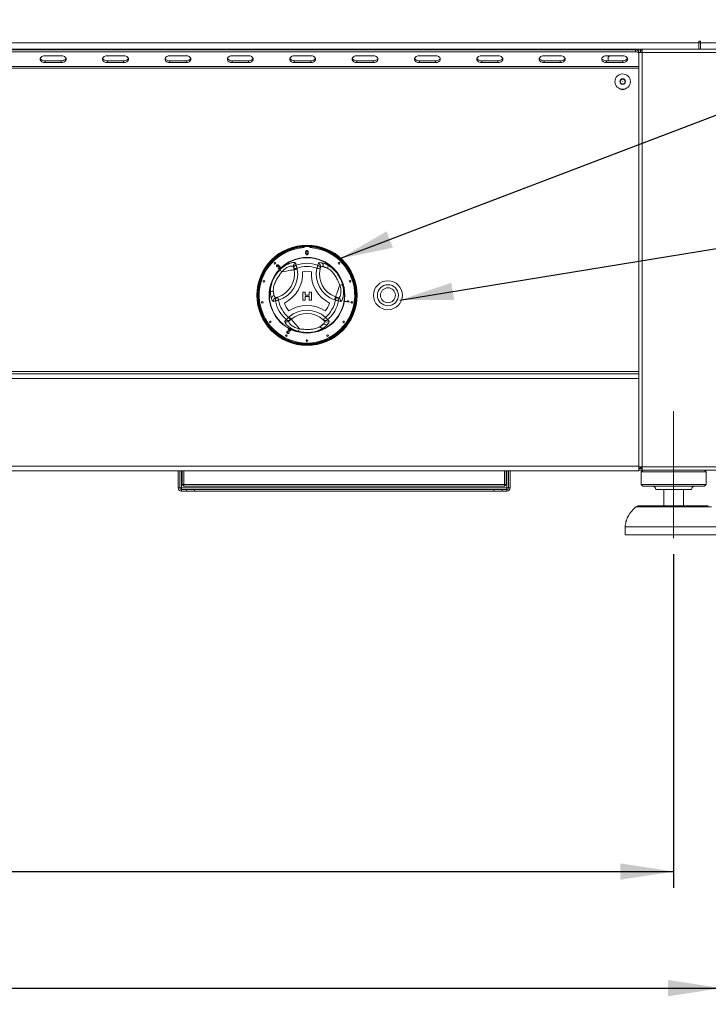
# Model space of a CAD drawing. Units: millimetres. Extents: x 5 to 415, y 5 to 292.
# Drawn here: x 174 to 216, y 179 to 240 of the extents above; entities that cross this region are included whole.
import ezdxf

# ---------------------------------------------------------------- set-up
doc = ezdxf.new("R2010")
doc.units = ezdxf.units.MM
doc.linetypes.add('CENTERX2', pattern=[20.32, 12.7, -2.54, 2.54, -2.54])
doc.layers.add('BEMAßUNG', color=96, linetype='Continuous')
doc.styles.add('SLDTEXTSTYLE0', font='TXT', dxfattribs={"width": 0.75})
doc.dimstyles.new('SLDDIMSTYLE1', dxfattribs={"dimtxt": 3.5, "dimasz": 3.302, "dimexe": 0, "dimexo": 0.0625, "dimgap": 0.875, "dimtad": 1, "dimlfac": 10, "dimrnd": 1e-09, "dimzin": 12, "dimdsep": 46, "dimtxsty": 'SLDTEXTSTYLE0', "dimsah": 1, "dimcen": 0.09, "dimadec": 0, "dimazin": 3, "dimtfac": 1, "dimtofl": 0, "dimtmove": 0, "dimatfit": 3, "dimfxl": 0, "dimfrac": 2, "dimtolj": 1, "dimtzin": 12, "dimarcsym": 0})
doc.dimstyles.new('SLDDIMSTYLE2', dxfattribs={"dimtxt": 0.18, "dimasz": 3.302, "dimexe": 0, "dimexo": 0.0625, "dimgap": 0, "dimtad": 0, "dimtih": 1, "dimtoh": 1, "dimdec": 0, "dimrnd": 1e-09, "dimzin": 0, "dimdsep": 46, "dimtxsty": 'Standard', "dimsah": 1, "dimcen": 0.09, "dimadec": 0, "dimazin": 0, "dimtfac": 3.302, "dimtdec": 0, "dimtofl": 0, "dimtmove": 0, "dimatfit": 3, "dimfxl": 0, "dimfrac": 2, "dimtolj": 1, "dimtzin": 0, "dimarcsym": 0})

# ---------------------------------------------------------------- blocks, each defined once
blk = doc.blocks.new('_D_1')
at = {"layer": 'BEMAßUNG'}
for p, q in [((80.561, 211.307), (80.561, 179.105)), ((217.061, 211.307), (217.061, 179.105)), ((80.561, 180.105), (217.061, 180.105))]:
    blk.add_line(p, q, dxfattribs=at)
for points in [[(80.561, 180.105), (83.863, 179.597), (83.863, 180.613)], [(217.061, 180.105), (213.759, 180.613), (213.759, 179.597)]]:
    blk.add_solid(points, dxfattribs=at)
at = {"layer": 'BEMAßUNG', "insert": (145.288, 184.617), "char_height": 3.5, "attachment_point": 1, "style": 'SLDTEXTSTYLE0'}
blk.add_mtext('1365', dxfattribs=at)
blk = doc.blocks.new('_D_5')
at = {"layer": 'BEMAßUNG'}
for p, q in [((83.511, 206.907), (83.511, 186.307)), ((214.111, 206.907), (214.111, 186.307)), ((83.511, 187.307), (214.111, 187.307))]:
    blk.add_line(p, q, dxfattribs=at)
for points in [[(83.511, 187.307), (86.813, 186.799), (86.813, 187.815)], [(214.111, 187.307), (210.809, 187.815), (210.809, 186.799)]]:
    blk.add_solid(points, dxfattribs=at)
at = {"layer": 'BEMAßUNG', "insert": (145.469, 191.819), "char_height": 3.5, "attachment_point": 1, "style": 'SLDTEXTSTYLE0'}
blk.add_mtext('1306', dxfattribs=at)

msp = doc.modelspace()

# ---------------------------------------------------------------- linework, layer by layer
at = {"color": 7, "linetype": 'Continuous', "lineweight": 15}
for p, q in [((81.9613, 238.5078), (215.6613, 238.5078)), ((215.7613, 238.6078), (215.6613, 238.6078)), ((215.6613, 238.6078), (215.6613, 238.5078)), ((215.6613, 238.5078), (215.6613, 238.1078)), ((215.7613, 238.5078), (215.7613, 238.6078)), ((215.7613, 238.5078), (217.2613, 238.5078)), ((215.7613, 238.1078), (215.7613, 238.5078)), ((215.7613, 238.1074), (81.8613, 238.1074)), ((81.9613, 238.1078), (215.6613, 238.1078)), ((85.8613, 238.0601), (211.7613, 238.0601)), ((85.8613, 237.9541), (211.7613, 237.9541)), ((210.5141, 238.0601), (210.5613, 238.1074)), ((211.7613, 237.9541), (211.7613, 238.0601)), ((211.9613, 237.9074), (211.9613, 238.1074)), ((211.9613, 212.3074), (211.9613, 237.9074)), ((211.9613, 237.9074), (212.1613, 237.9074)), ((212.0613, 238.1074), (212.0613, 237.9074)), ((212.0813, 238.0074), (212.0613, 238.0074)), ((212.0813, 238.0074), (212.0813, 238.1074)), ((212.1613, 238.0074), (212.0813, 238.0074)), ((212.1613, 237.9074), (212.1613, 238.1074)), ((212.1613, 212.3074), (212.1613, 237.9074)), ((212.1613, 237.9074), (216.8613, 237.9074)), ((217.0613, 238.1078), (215.7613, 238.1078)), ((215.7613, 238.1074), (215.7613, 238.1078)), ((215.7613, 238.1074), (217.0613, 238.1074)), ((176.2831, 237.7066), (175.2831, 237.7066)), ((175.2831, 237.3884), (175.2831, 237.2823)), ((175.2831, 237.3884), (176.2831, 237.3884)), ((175.2831, 237.2823), (176.2831, 237.2823)), ((176.2831, 237.3884), (176.2831, 237.2823)), ((180.1363, 237.7066), (179.1363, 237.7066)), ((179.1363, 237.3884), (179.1363, 237.2823)), ((179.1363, 237.3884), (180.1363, 237.3884)), ((179.1363, 237.2823), (180.1363, 237.2823)), ((180.1363, 237.3884), (180.1363, 237.2823)), ((183.9894, 237.7066), (182.9894, 237.7066)), ((182.9894, 237.3884), (182.9894, 237.2823)), ((182.9894, 237.3884), (183.9894, 237.3884)), ((182.9894, 237.2823), (183.9894, 237.2823)), ((183.9894, 237.3884), (183.9894, 237.2823)), ((187.8425, 237.7066), (186.8425, 237.7066)), ((186.8425, 237.3884), (186.8425, 237.2823)), ((186.8425, 237.3884), (187.8425, 237.3884)), ((186.8425, 237.2823), (187.8425, 237.2823)), ((187.8425, 237.3884), (187.8425, 237.2823)), ((191.6956, 237.7066), (190.6956, 237.7066)), ((190.6956, 237.3884), (190.6956, 237.2823)), ((190.6956, 237.3884), (191.6956, 237.3884)), ((190.6956, 237.2823), (191.6956, 237.2823)), ((191.6956, 237.3884), (191.6956, 237.2823)), ((195.5488, 237.7066), (194.5488, 237.7066)), ((194.5488, 237.3884), (194.5488, 237.2823)), ((194.5488, 237.3884), (195.5488, 237.3884)), ((194.5488, 237.2823), (195.5488, 237.2823)), ((195.5488, 237.3884), (195.5488, 237.2823)), ((199.4019, 237.7066), (198.4019, 237.7066)), ((198.4019, 237.3884), (198.4019, 237.2823)), ((198.4019, 237.3884), (199.4019, 237.3884)), ((198.4019, 237.2823), (199.4019, 237.2823)), ((199.4019, 237.3884), (199.4019, 237.2823)), ((203.255, 237.7066), (202.255, 237.7066)), ((202.255, 237.3884), (202.255, 237.2823)), ((202.255, 237.3884), (203.255, 237.3884)), ((202.255, 237.2823), (203.255, 237.2823)), ((203.255, 237.3884), (203.255, 237.2823)), ((207.1081, 237.7066), (206.1081, 237.7066)), ((206.1081, 237.3884), (206.1081, 237.2823)), ((206.1081, 237.3884), (207.1081, 237.3884)), ((206.1081, 237.2823), (207.1081, 237.2823)), ((207.1081, 237.3884), (207.1081, 237.2823)), ((210.9613, 237.7066), (209.9613, 237.7066)), ((209.9613, 237.3884), (209.9613, 237.2823)), ((209.9613, 237.3884), (210.9613, 237.3884)), ((209.9613, 237.2823), (210.9613, 237.2823)), ((210.0613, 237.6074), (210.1605, 237.7066)), ((210.0613, 237.6074), (210.0613, 237.3884)), ((210.9613, 237.3884), (210.9613, 237.2823)), ((211.9613, 237.0434), (85.6613, 237.0434)), ((211.9613, 236.9374), (85.6613, 236.9374)), ((210.8747, 236.2574), (210.7881, 236.1074)), ((210.7881, 236.1074), (210.8747, 235.9574)), ((211.0479, 236.2574), (210.8747, 236.2574)), ((211.1345, 236.1074), (211.0479, 236.2574)), ((211.0479, 235.9574), (211.1345, 236.1074)), ((210.8747, 235.9574), (211.0479, 235.9574)), ((191.2863, 225.9223), (191.2863, 225.8522)), ((191.6363, 225.8522), (191.6363, 225.9223)), ((189.6137, 224.6837), (189.5878, 224.6656)), ((189.6776, 224.6581), (189.6608, 224.6799)), ((189.6718, 224.5772), (189.6909, 224.6022)), ((190.6534, 224.5429), (190.6303, 224.6691)), ((190.6632, 224.4895), (190.6534, 224.5429)), ((190.8501, 224.579), (190.8599, 224.5255)), ((192.1402, 224.7644), (192.1704, 224.8881)), ((192.2957, 224.6455), (192.2679, 224.5368)), ((189.5388, 222.7609), (189.6468, 222.7912)), ((191.2039, 223.1058), (191.3449, 223.1058)), ((191.2039, 222.6058), (191.2039, 223.1058)), ((191.3449, 223.1058), (191.3449, 222.9135)), ((191.3449, 222.9135), (191.6013, 222.9135)), ((191.6013, 222.8238), (191.3449, 222.8238)), ((191.3449, 222.8238), (191.3449, 222.6058)), ((191.6013, 222.9135), (191.6013, 223.1058)), ((191.6013, 223.1058), (191.7423, 223.1058)), ((191.6013, 222.6058), (191.6013, 222.8238)), ((191.7423, 223.1058), (191.7423, 222.6058)), ((193.2304, 222.8075), (193.2817, 222.7892)), ((193.2817, 222.7892), (193.4025, 222.7461)), ((189.5136, 222.5668), (189.3913, 222.5311)), ((191.3449, 222.6058), (191.2039, 222.6058)), ((191.7423, 222.6058), (191.6013, 222.6058)), ((193.2145, 222.6008), (193.1633, 222.6191)), ((193.8075, 222.5162), (193.8129, 222.5468)), ((194.0584, 222.4719), (193.8075, 222.5162)), ((193.8129, 222.5468), (194.0084, 222.5123)), ((193.9823, 222.5802), (194.0119, 222.575)), ((194.0619, 222.4917), (194.0584, 222.4719)), ((190.3192, 221.5423), (190.3606, 221.5775)), ((190.4902, 221.4251), (190.4487, 221.3899)), ((190.2972, 220.7921), (190.3108, 220.8188)), ((190.3108, 220.8188), (190.4604, 220.7425)), ((190.4487, 221.3899), (190.351, 221.3068)), ((192.5494, 221.3157), (192.4691, 221.3941)), ((192.73, 221.3909), (192.822, 221.3029)), ((190.4081, 220.7355), (190.2972, 220.7921)), ((190.3456, 220.6009), (190.3726, 220.5835)), ((211.9613, 218.2074), (85.6613, 218.2074)), ((85.6613, 218.0574), (211.9613, 218.0574)), ((85.6613, 217.7574), (211.9613, 217.7574)), ((211.9613, 212.3574), (211.9613, 217.7574)), ((85.6613, 212.3574), (211.9613, 212.3574)), ((212.1613, 212.3074), (211.9613, 212.3074)), ((211.9613, 212.2274), (211.9613, 212.3074)), ((212.0613, 212.3074), (212.0613, 212.2274)), ((212.1613, 212.1074), (212.1613, 212.3074)), ((216.8613, 212.3074), (212.1613, 212.3074)), ((85.6613, 212.0574), (211.9613, 212.0574)), ((183.5113, 211.0074), (183.5113, 212.0574)), ((183.6113, 211.0074), (183.6113, 212.0574)), ((183.7613, 211.2074), (183.7613, 212.0574)), ((183.8613, 212.0574), (183.8613, 211.2074)), ((203.6613, 211.2074), (203.6613, 212.0574)), ((203.7613, 212.0574), (203.7613, 211.2074)), ((203.9113, 212.0574), (203.9113, 211.0074)), ((204.0113, 212.0574), (204.0113, 211.0074)), ((211.9613, 212.2274), (212.0613, 212.2274)), ((211.9613, 212.2274), (211.9613, 212.2074)), ((211.9613, 212.1074), (211.9613, 212.2074)), ((212.1613, 212.2074), (211.9613, 212.2074)), ((212.1613, 212.1074), (211.9613, 212.1074)), ((211.9613, 212.1074), (211.9613, 212.0574)), ((211.9868, 212.2095), (212.0013, 212.2274)), ((212.2113, 212.1074), (212.1113, 212.0074)), ((212.1113, 212.0074), (212.1113, 211.2074)), ((216.1113, 212.0074), (212.1113, 212.0074)), ((216.84, 212.1074), (212.1613, 212.1074)), ((216.1113, 212.0074), (216.0113, 212.1074)), ((216.1113, 211.2074), (216.1113, 212.0074)), ((183.7613, 211.2074), (183.8613, 211.1074)), ((183.8613, 211.2074), (183.7613, 211.2074)), ((183.8613, 211.2074), (183.8613, 211.1074)), ((183.8613, 211.2074), (203.6613, 211.2074)), ((203.6613, 211.1074), (183.8613, 211.1074)), ((203.6613, 211.1074), (203.6613, 211.2074)), ((203.7613, 211.2074), (203.6613, 211.2074)), ((203.6613, 211.1074), (203.7613, 211.2074)), ((212.1113, 211.2074), (212.2113, 211.1074)), ((216.1113, 211.2074), (212.1113, 211.2074)), ((216.0113, 211.1074), (212.2113, 211.1074)), ((216.0113, 211.1074), (216.1113, 211.2074)), ((183.6113, 211.0074), (183.5113, 211.0074)), ((183.7113, 211.0074), (183.6113, 211.0074)), ((203.8113, 211.0074), (183.7113, 211.0074)), ((183.7113, 210.9074), (183.7113, 210.8074)), ((184.0113, 210.9074), (183.7113, 210.9074)), ((184.0113, 210.8074), (183.7113, 210.8074)), ((184.0113, 210.8074), (184.0113, 210.9074)), ((184.0113, 210.9074), (184.5113, 210.9074)), ((184.5113, 210.8074), (184.0113, 210.8074)), ((184.5113, 210.9074), (184.5113, 210.8074)), ((184.5113, 210.9074), (184.5183, 210.9074)), ((184.5113, 210.8074), (184.5183, 210.8074)), ((184.5183, 210.8074), (184.5183, 210.9074)), ((203.0042, 210.9074), (184.5183, 210.9074)), ((203.0042, 210.8074), (184.5183, 210.8074)), ((203.0042, 210.9074), (203.0042, 210.8074)), ((203.0042, 210.9074), (203.0113, 210.9074)), ((203.0042, 210.8074), (203.0113, 210.8074)), ((203.0113, 210.8074), (203.0113, 210.9074)), ((203.0113, 210.9074), (203.5113, 210.9074)), ((203.5113, 210.8074), (203.0113, 210.8074)), ((203.5113, 210.9074), (203.5113, 210.8074)), ((203.8113, 210.9074), (203.5113, 210.9074)), ((203.8113, 210.8074), (203.5113, 210.8074)), ((203.9113, 211.0074), (203.8113, 211.0074)), ((203.8113, 210.9074), (203.8113, 210.8074)), ((203.9113, 211.0074), (204.0113, 211.0074)), ((215.2113, 210.9074), (213.0113, 210.9074)), ((213.5113, 210.9074), (213.5113, 209.9074)), ((214.7113, 209.9074), (214.7113, 210.9074)), ((211.9712, 209.9074), (214.1113, 209.9074)), ((214.1113, 209.9074), (216.2513, 209.9074)), ((211.1113, 208.6074), (211.1113, 208.1074)), ((217.1113, 208.6074), (211.1113, 208.6074)), ((217.1113, 208.1074), (211.1113, 208.1074))]:
    msp.add_line(p, q, dxfattribs=at)
at = {"color": 8, "linetype": 'Continuous', "lineweight": 15}
for p, q in [((215.7613, 238.5074), (215.6613, 238.5074)), ((211.8613, 238.0412), (211.8613, 238.1074)), ((183.7113, 212.0574), (183.7113, 211.0074)), ((203.8113, 211.0074), (203.8113, 212.0574)), ((216.45, 209.8322), (211.7726, 209.8322))]:
    msp.add_line(p, q, dxfattribs=at)
at = {"color": 7, "linetype": 'Continuous', "lineweight": 15, "flags": 128}
for points in [[(175.2831, 237.7066), (175.1805, 237.6938), (175.0903, 237.657), (175.0233, 237.6005), (174.9877, 237.5313), (174.9877, 237.4576), (175.0233, 237.3884), (175.0903, 237.332), (175.1805, 237.2951), (175.2831, 237.2823)], [(176.2831, 237.2823), (176.3857, 237.2951), (176.476, 237.332), (176.5429, 237.3884), (176.5786, 237.4576), (176.5786, 237.5313), (176.5429, 237.6005), (176.476, 237.657), (176.3857, 237.6938), (176.2831, 237.7066)], [(179.1363, 237.7066), (179.0337, 237.6938), (178.9434, 237.657), (178.8765, 237.6005), (178.8408, 237.5313), (178.8408, 237.4576), (178.8765, 237.3884), (178.9434, 237.332), (179.0337, 237.2951), (179.1363, 237.2823)], [(180.1363, 237.2823), (180.2389, 237.2951), (180.3291, 237.332), (180.3961, 237.3884), (180.4317, 237.4576), (180.4317, 237.5313), (180.3961, 237.6005), (180.3291, 237.657), (180.2389, 237.6938), (180.1363, 237.7066)], [(182.9894, 237.7066), (182.8868, 237.6938), (182.7966, 237.657), (182.7296, 237.6005), (182.6939, 237.5313), (182.6939, 237.4576), (182.7296, 237.3884), (182.7966, 237.332), (182.8868, 237.2951), (182.9894, 237.2823)], [(183.9894, 237.2823), (184.092, 237.2951), (184.1822, 237.332), (184.2492, 237.3884), (184.2848, 237.4576), (184.2848, 237.5313), (184.2492, 237.6005), (184.1822, 237.657), (184.092, 237.6938), (183.9894, 237.7066)], [(186.8425, 237.7066), (186.7399, 237.6938), (186.6497, 237.657), (186.5827, 237.6005), (186.5471, 237.5313), (186.5471, 237.4576), (186.5827, 237.3884), (186.6497, 237.332), (186.7399, 237.2951), (186.8425, 237.2823)], [(187.8425, 237.2823), (187.9451, 237.2951), (188.0354, 237.332), (188.1023, 237.3884), (188.138, 237.4576), (188.138, 237.5313), (188.1023, 237.6005), (188.0354, 237.657), (187.9451, 237.6938), (187.8425, 237.7066)], [(190.6956, 237.7066), (190.593, 237.6938), (190.5028, 237.657), (190.4358, 237.6005), (190.4002, 237.5313), (190.4002, 237.4576), (190.4358, 237.3884), (190.5028, 237.332), (190.593, 237.2951), (190.6956, 237.2823)], [(191.6956, 237.2823), (191.7982, 237.2951), (191.8885, 237.332), (191.9554, 237.3884), (191.9911, 237.4576), (191.9911, 237.5313), (191.9554, 237.6005), (191.8885, 237.657), (191.7982, 237.6938), (191.6956, 237.7066)], [(194.5488, 237.7066), (194.4462, 237.6938), (194.3559, 237.657), (194.289, 237.6005), (194.2533, 237.5313), (194.2533, 237.4576), (194.289, 237.3884), (194.3559, 237.332), (194.4462, 237.2951), (194.5488, 237.2823)], [(195.5488, 237.2823), (195.6514, 237.2951), (195.7416, 237.332), (195.8086, 237.3884), (195.8442, 237.4576), (195.8442, 237.5313), (195.8086, 237.6005), (195.7416, 237.657), (195.6514, 237.6938), (195.5488, 237.7066)], [(198.4019, 237.7066), (198.2993, 237.6938), (198.209, 237.657), (198.1421, 237.6005), (198.1064, 237.5313), (198.1064, 237.4576), (198.1421, 237.3884), (198.209, 237.332), (198.2993, 237.2951), (198.4019, 237.2823)], [(199.4019, 237.2823), (199.5045, 237.2951), (199.5947, 237.332), (199.6617, 237.3884), (199.6973, 237.4576), (199.6973, 237.5313), (199.6617, 237.6005), (199.5947, 237.657), (199.5045, 237.6938), (199.4019, 237.7066)], [(202.255, 237.7066), (202.1524, 237.6938), (202.0622, 237.657), (201.9952, 237.6005), (201.9596, 237.5313), (201.9596, 237.4576), (201.9952, 237.3884), (202.0622, 237.332), (202.1524, 237.2951), (202.255, 237.2823)], [(203.255, 237.2823), (203.3576, 237.2951), (203.4479, 237.332), (203.5148, 237.3884), (203.5505, 237.4576), (203.5505, 237.5313), (203.5148, 237.6005), (203.4479, 237.657), (203.3576, 237.6938), (203.255, 237.7066)], [(206.1081, 237.7066), (206.0055, 237.6938), (205.9153, 237.657), (205.8483, 237.6005), (205.8127, 237.5313), (205.8127, 237.4576), (205.8483, 237.3884), (205.9153, 237.332), (206.0055, 237.2951), (206.1081, 237.2823)], [(207.1081, 237.2823), (207.2107, 237.2951), (207.301, 237.332), (207.3679, 237.3884), (207.4036, 237.4576), (207.4036, 237.5313), (207.3679, 237.6005), (207.301, 237.657), (207.2107, 237.6938), (207.1081, 237.7066)], [(209.9613, 237.7066), (209.8587, 237.6938), (209.7684, 237.657), (209.7015, 237.6005), (209.6658, 237.5313), (209.6658, 237.4576), (209.7015, 237.3884), (209.7684, 237.332), (209.8587, 237.2951), (209.9613, 237.2823)], [(210.9613, 237.2823), (211.0639, 237.2951), (211.1541, 237.332), (211.2211, 237.3884), (211.2567, 237.4576), (211.2567, 237.5313), (211.2211, 237.6005), (211.1541, 237.657), (211.0639, 237.6938), (210.9613, 237.7066)], [(190.6632, 224.4895), (190.6494, 224.4869), (190.6085, 224.4794), (190.5415, 224.4672), (190.4504, 224.4505), (190.3377, 224.4298), (190.2066, 224.4058), (190.0607, 224.3791), (189.9041, 224.3504)], [(190.6534, 224.5429), (190.6572, 224.5436), (190.6684, 224.5457), (190.6865, 224.549), (190.711, 224.5535), (190.7408, 224.559), (190.7748, 224.5652), (190.8117, 224.5719), (190.8501, 224.579)], [(190.6632, 224.4895), (190.667, 224.4902), (190.6782, 224.4922), (190.6963, 224.4955), (190.7208, 224.5), (190.7506, 224.5055), (190.7846, 224.5117), (190.8215, 224.5185), (190.8599, 224.5255)], [(190.7823, 224.7644), (190.7853, 224.7562), (190.7903, 224.7426), (190.7971, 224.7239), (190.8056, 224.7007), (190.8155, 224.6737), (190.8264, 224.6438), (190.8381, 224.6119), (190.8501, 224.579)], [(192.1402, 224.7644), (192.1372, 224.7562), (192.1322, 224.7426), (192.1254, 224.7239), (192.1169, 224.7007), (192.1071, 224.6737), (192.0961, 224.6438), (192.0845, 224.6119), (192.0724, 224.579)], [(192.0724, 224.579), (192.1106, 224.5707), (192.1472, 224.5628), (192.181, 224.5555), (192.2107, 224.5491), (192.235, 224.5439), (192.253, 224.54), (192.2642, 224.5376), (192.2679, 224.5368)], [(192.4584, 224.6751), (192.4855, 224.6655), (192.5148, 224.655), (192.5462, 224.6439), (192.5796, 224.6319), (192.615, 224.6193), (192.6521, 224.6061), (192.691, 224.5922), (192.7315, 224.5778)], [(193.2304, 222.8075), (193.2352, 222.8206), (193.2491, 222.8599), (193.272, 222.924), (193.3031, 223.0112), (193.3416, 223.1191), (193.3863, 223.2447), (193.4361, 223.3844), (193.4896, 223.5344)], [(189.4317, 222.887), (189.4265, 222.9153), (189.4209, 222.9459), (189.4149, 222.9787), (189.4085, 223.0136), (189.4018, 223.0505), (189.3947, 223.0893), (189.3872, 223.1299), (189.3795, 223.1722)], [(189.6468, 222.7912), (189.648, 222.7876), (189.6515, 222.7767), (189.6571, 222.7591), (189.6647, 222.7354), (189.674, 222.7066), (189.6846, 222.6737), (189.6961, 222.638), (189.708, 222.6008)], [(193.1633, 222.6191), (193.1764, 222.6558), (193.189, 222.6912), (193.2006, 222.7237), (193.2108, 222.7523), (193.2191, 222.7757), (193.2253, 222.7931), (193.2292, 222.8038), (193.2304, 222.8075)], [(193.2145, 222.6008), (193.2276, 222.6376), (193.2402, 222.6729), (193.2518, 222.7055), (193.262, 222.734), (193.2703, 222.7574), (193.2766, 222.7749), (193.2804, 222.7856), (193.2817, 222.7892)], [(189.5136, 222.5668), (189.5221, 222.5683), (189.5364, 222.5708), (189.556, 222.5742), (189.5804, 222.5785), (189.6086, 222.5834), (189.64, 222.5889), (189.6735, 222.5948), (189.708, 222.6008)], [(193.2145, 222.6008), (193.249, 222.5948), (193.2825, 222.5889), (193.3139, 222.5834), (193.3422, 222.5785), (193.3665, 222.5742), (193.3861, 222.5708), (193.4004, 222.5683), (193.409, 222.5668)], [(190.1925, 221.3909), (190.1981, 221.3975), (190.2074, 221.4086), (190.2202, 221.4239), (190.236, 221.4429), (190.2544, 221.4649), (190.2749, 221.4893), (190.2967, 221.5154), (190.3192, 221.5423)], [(190.4487, 221.3899), (190.4462, 221.3928), (190.4389, 221.4015), (190.4269, 221.4156), (190.4108, 221.4345), (190.3912, 221.4576), (190.3688, 221.484), (190.3444, 221.5125), (190.3192, 221.5423)], [(190.3606, 221.5775), (190.3859, 221.5478), (190.4102, 221.5192), (190.4326, 221.4929), (190.4522, 221.4698), (190.4683, 221.4508), (190.4803, 221.4367), (190.4877, 221.4281), (190.4902, 221.4251)], [(190.4902, 221.4251), (190.4992, 221.4145), (190.5262, 221.3828), (190.5703, 221.3309), (190.6303, 221.2603), (190.7045, 221.1731), (190.7909, 221.0715), (190.887, 220.9585), (190.9901, 220.8372)], [(192.6034, 221.5423), (192.5772, 221.5134), (192.552, 221.4856), (192.5288, 221.4599), (192.5084, 221.4375), (192.4917, 221.419), (192.4793, 221.4053), (192.4717, 221.3969), (192.4691, 221.3941)], [(192.6034, 221.5423), (192.6259, 221.5154), (192.6477, 221.4893), (192.6681, 221.4649), (192.6865, 221.4429), (192.7024, 221.4239), (192.7152, 221.4086), (192.7245, 221.3975), (192.73, 221.3909)], [(192.4936, 221.1599), (192.4717, 221.1412), (192.448, 221.1211), (192.4226, 221.0995), (192.3956, 221.0765), (192.367, 221.0522), (192.337, 221.0266), (192.3055, 220.9999), (192.2728, 220.9721)], [(212.1613, 212.2837), (212.1491, 212.2952), (212.1377, 212.3074)]]:
    msp.add_lwpolyline(points, dxfattribs=at)
at = {"color": 7, "linetype": 'Continuous', "lineweight": 15}
for centre, radius in [((210.9613, 236.1074), 0.475), ((210.9613, 236.1074), 0.1735), ((210.9613, 236.1074), 0.000215), ((191.4613, 222.9074), 3.1), ((191.4613, 222.9074), 3.08), ((191.4613, 222.9074), 3.04), ((191.4613, 222.9074), 3.02), ((191.4613, 222.9074), 2.337), ((191.4613, 222.9074), 2.3173), ((189.4814, 224.8872), 0.05), ((193.4412, 224.8872), 0.05), ((188.7983, 223.7726), 0.05), ((194.1242, 223.7726), 0.05), ((196.4613, 222.9074), 0.895), ((196.4613, 222.9074), 0.65), ((196.4613, 222.9074), 0.46), ((188.6957, 222.4693), 0.05), ((194.2268, 222.4693), 0.05), ((189.196, 221.2616), 0.05), ((193.7265, 221.2616), 0.05), ((190.1901, 220.4125), 0.05), ((192.7324, 220.4125), 0.05), ((191.4613, 220.1074), 0.05)]:
    msp.add_circle(centre, radius, dxfattribs=at)
for centre, radius, start, end in [((211.7863, 237.8834), 0.1785, 11.423747, 98.048255), ((211.7863, 237.7773), 0.1785, 11.423679, 98.048607), ((175.2562, 237.6839), 0.2967, 207.365212, 275.213871), ((176.3101, 237.6839), 0.2967, 264.786129, 332.634788), ((179.1093, 237.6839), 0.2967, 207.365212, 275.213871), ((180.1632, 237.6839), 0.2967, 264.786129, 332.634788), ((182.9624, 237.6839), 0.2967, 207.365212, 275.213871), ((184.0164, 237.6839), 0.2967, 264.785767, 332.63515), ((186.8155, 237.6839), 0.2967, 207.365212, 275.213871), ((187.8695, 237.6839), 0.2967, 264.785498, 332.635914), ((190.6687, 237.6839), 0.2967, 207.36485, 275.214233), ((191.7226, 237.6839), 0.2967, 264.786129, 332.634788), ((194.5218, 237.6839), 0.2967, 207.365212, 275.213871), ((195.5757, 237.6839), 0.2967, 264.786129, 332.634788), ((198.3749, 237.6839), 0.2967, 207.362992, 275.215596), ((199.4289, 237.6839), 0.2967, 264.785665, 332.634756), ((202.2281, 237.6839), 0.2967, 207.365181, 275.213407), ((203.282, 237.6839), 0.2967, 264.785665, 332.634756), ((206.0812, 237.6839), 0.2967, 207.365181, 275.213407), ((207.1351, 237.6839), 0.2967, 264.785561, 332.635087), ((209.9343, 237.6839), 0.2967, 207.365181, 275.213407), ((210.9882, 237.6839), 0.2967, 264.785665, 332.634756), ((210.9613, 236.1074), 0.15, 150, 210), ((210.9613, 236.1074), 0.15, 90, 150), ((210.9613, 236.1074), 0.15, 210, 270), ((210.9613, 236.1074), 0.15, 30, 90), ((210.9613, 236.1074), 0.15, 270, 330), ((210.9613, 236.1074), 0.15, 330, 30), ((210.9613, 235.9074), 0.3, 232.832782, 307.167217), ((191.4613, 222.9074), 2.95, 93.400899, 86.599101), ((189.1877, 224.2192), 1.5, 287.821671, 10.378663), ((189.1877, 224.2192), 1.7, 287.821671, 10.378663), ((190.1306, 224.6081), 0.3431, 199.192283, 228.689281), ((190.8254, 224.7038), 0.1982, 108.865797, 190.072964), ((190.8485, 224.5776), 0.1981, 109.501264, 190.077141), ((191.4613, 222.9074), 1.9773, 69.917551, 110.082449), ((191.4613, 222.9074), 1.7798, 69.917551, 110.082449), ((193.7342, 224.2204), 1.7, 167.821671, 250.378663), ((192.0739, 224.5775), 0.1983, 348.134446, 70.460125), ((192.1049, 224.7006), 0.1985, 343.883059, 70.740328), ((193.7342, 224.2204), 1.5, 167.821671, 250.378663), ((192.2659, 224.7427), 0.204, 340.67416, 56.093408), ((192.5669, 224.6823), 0.195, 327.58986, 29.662389), ((189.1877, 224.2192), 2, 295.970965, 4.057289), ((191.4613, 222.9074), 1.4798, 79.178775, 100.849478), ((193.7342, 224.2204), 2, 175.970965, 244.057289), ((193.5995, 223.2094), 0.3431, 79.191786, 108.689792), ((189.3713, 222.9773), 0.195, 87.588905, 149.661829), ((189.4695, 222.6865), 0.204, 100.674481, 176.093779), ((189.5864, 222.5681), 0.1985, 103.882531, 190.741032), ((189.7085, 222.6028), 0.1983, 108.135328, 190.459478), ((193.2141, 222.6029), 0.1981, 349.501459, 70.076741), ((193.335, 222.5598), 0.1982, 348.865916, 70.071957), ((191.4613, 222.9074), 1.9773, 189.917551, 230.082449), ((191.4613, 222.9074), 1.7798, 189.917551, 230.082449), ((191.4613, 222.9074), 1.4798, 199.178775, 220.849478), ((191.4619, 220.2825), 2, 55.970965, 124.057289), ((191.4613, 222.9074), 1.4798, 319.178775, 340.849478), ((191.4613, 222.9074), 1.7798, 309.917551, 350.082449), ((191.4613, 222.9074), 1.9773, 309.917551, 350.082449), ((191.4619, 220.2825), 1.7, 47.821671, 130.378663), ((191.4619, 220.2825), 1.5, 47.821671, 130.378663), ((190.2234, 221.4585), 0.1982, 228.865628, 310.072634), ((190.3212, 221.5415), 0.1981, 229.501426, 310.076764), ((190.6537, 220.9045), 0.3431, 319.191882, 348.689614), ((192.4456, 221.0624), 0.195, 207.588773, 269.662617), ((192.6014, 221.5417), 0.1983, 228.135361, 310.458913), ((192.6484, 221.2929), 0.204, 220.675053, 296.093607), ((192.6925, 221.4533), 0.1985, 223.882323, 310.741282), ((212.1613, 212.3074), 0.1, 180, 270), ((212.8113, 210.9074), 0.2, 0, 90), ((215.4113, 210.9074), 0.2, 90, 180), ((183.7113, 211.0074), 0.2, 180, 270), ((183.7113, 211.0074), 0.1, 180, 270), ((203.8113, 211.0074), 0.2, 270, 0), ((203.8113, 211.0074), 0.1, 270, 0), ((211.9712, 209.6074), 0.3, 90, 131.459871)]:
    msp.add_arc(centre, radius, start, end, dxfattribs=at)
at = {"color": 8, "linetype": 'Continuous', "lineweight": 15}
for start, end in [(93.344152, 280.378663), (280.378663, 86.655848)]:
    msp.add_arc((191.4613, 222.9074), 3, start, end, dxfattribs=at)
at = {"color": 7, "linetype": 'Continuous', "lineweight": 15}
for points, knots in [([(191.3768, 225.5397), (191.3778, 225.5693), (191.379, 225.6064), (191.4008, 225.6446), (191.4168, 225.6598), (191.4373, 225.6686), (191.4518, 225.6695), (191.4591, 225.6699)], [0, 0, 0, 0, 0.4991551, 0.6245223, 0.7495996, 0.8746842, 1, 1, 1, 1]), ([(191.4591, 225.6699), (191.4664, 225.6694), (191.4809, 225.6685), (191.5013, 225.6598), (191.5178, 225.6449), (191.538, 225.6058), (191.5399, 225.5691), (191.5414, 225.5397)], [0, 0, 0, 0, 0.12538127, 0.25065624, 0.37570127, 0.50111479, 1, 1, 1, 1]), ([(191.4017, 225.4345), (191.393, 225.4532), (191.3773, 225.4866), (191.3769, 225.5234), (191.3768, 225.5397)], [0, 0, 0, 0, 0.5579733, 1, 1, 1, 1]), ([(191.4591, 225.4098), (191.4467, 225.4108), (191.4247, 225.4127), (191.4087, 225.4278), (191.4017, 225.4345)], [0, 0, 0, 0, 0.5597255, 1, 1, 1, 1]), ([(191.4246, 225.6227), (191.4192, 225.6077), (191.4096, 225.5808), (191.4097, 225.5524), (191.4097, 225.5398)], [0, 0, 0, 0, 0.5580615, 1, 1, 1, 1]), ([(191.4097, 225.5398), (191.41, 225.5189), (191.4103, 225.4926), (191.4203, 225.4626), (191.4303, 225.4504), (191.4434, 225.441), (191.4539, 225.4399), (191.4591, 225.4394)], [0, 0, 0, 0, 0.5003687, 0.6255751, 0.7505393, 0.8753045, 1, 1, 1, 1]), ([(191.4587, 225.6402), (191.455, 225.64), (191.4476, 225.6395), (191.435, 225.6342), (191.4285, 225.627), (191.4246, 225.6227)], [0, 0, 0, 0, 0.2804718, 0.5607128, 1, 1, 1, 1]), ([(191.5085, 225.5398), (191.5083, 225.5609), (191.508, 225.5872), (191.4976, 225.6171), (191.4878, 225.6296), (191.4745, 225.6388), (191.464, 225.6398), (191.4587, 225.6402)], [0, 0, 0, 0, 0.5003574, 0.6255358, 0.750532, 0.8752689, 1, 1, 1, 1]), ([(191.4591, 225.4394), (191.4643, 225.44), (191.4748, 225.4411), (191.4879, 225.4504), (191.4979, 225.4627), (191.5079, 225.4926), (191.5082, 225.5188), (191.5085, 225.5398)], [0, 0, 0, 0, 0.1246651, 0.2494316, 0.3743905, 0.4995964, 1, 1, 1, 1]), ([(191.5414, 225.5397), (191.5404, 225.5101), (191.5391, 225.4731), (191.5174, 225.4349), (191.5014, 225.4197), (191.4809, 225.411), (191.4664, 225.4102), (191.4591, 225.4098)], [0, 0, 0, 0, 0.4991126, 0.6244499, 0.7495532, 0.8746609, 1, 1, 1, 1]), ([(189.203, 223.0759), (189.206, 223.1814), (189.2121, 223.3934), (189.3068, 223.7317), (189.451, 224.0384), (189.6185, 224.2949), (189.7501, 224.4352), (189.8065, 224.4953)], [0, 0, 0, 0, 0.2176584, 0.4369217, 0.641523, 0.8462117, 1, 1, 1, 1]), ([(189.5878, 224.6656), (189.5825, 224.6745), (189.572, 224.6924), (189.5705, 224.722), (189.5792, 224.7475), (189.5899, 224.7598), (189.5953, 224.7659)], [0, 0, 0, 0, 0.280181, 0.5594165, 0.7795376, 1, 1, 1, 1]), ([(189.5953, 224.7659), (189.6033, 224.7724), (189.6193, 224.7856), (189.6483, 224.792), (189.6751, 224.7869), (189.6879, 224.7768), (189.6943, 224.7717)], [0, 0, 0, 0, 0.2801855, 0.5598729, 0.7800176, 1, 1, 1, 1]), ([(189.6138, 224.7483), (189.6096, 224.7431), (189.6012, 224.7327), (189.5989, 224.7075), (189.6081, 224.6927), (189.6137, 224.6837)], [0, 0, 0, 0, 0.2803803, 0.5602569, 1, 1, 1, 1]), ([(189.6712, 224.7497), (189.6664, 224.7535), (189.657, 224.761), (189.6395, 224.7624), (189.6246, 224.7577), (189.6174, 224.7514), (189.6138, 224.7483)], [0, 0, 0, 0, 0.2795509, 0.5589775, 0.7792099, 1, 1, 1, 1]), ([(189.6608, 224.6799), (189.6615, 224.6805), (189.6628, 224.6815), (189.664, 224.6827), (189.6646, 224.6832)], [0, 0, 0, 0, 0.5600135, 1, 1, 1, 1]), ([(189.6646, 224.6832), (189.6691, 224.6886), (189.6781, 224.6993), (189.6845, 224.7183), (189.682, 224.737), (189.6748, 224.7454), (189.6712, 224.7497)], [0, 0, 0, 0, 0.2807047, 0.5610335, 0.7799465, 1, 1, 1, 1]), ([(189.7792, 224.5837), (189.7706, 224.5765), (189.7535, 224.5621), (189.7219, 224.5566), (189.6933, 224.5621), (189.679, 224.5722), (189.6718, 224.5772)], [0, 0, 0, 0, 0.2799814, 0.5594, 0.7795572, 1, 1, 1, 1]), ([(189.6907, 224.6761), (189.688, 224.6729), (189.6831, 224.6673), (189.6793, 224.6609), (189.6776, 224.6581)], [0, 0, 0, 0, 0.5597396, 1, 1, 1, 1]), ([(189.7606, 224.6763), (189.7549, 224.681), (189.7434, 224.6903), (189.7223, 224.6926), (189.7039, 224.6874), (189.6951, 224.6799), (189.6907, 224.6761)], [0, 0, 0, 0, 0.2798163, 0.559201, 0.7793824, 1, 1, 1, 1]), ([(189.6909, 224.6022), (189.697, 224.5984), (189.7093, 224.5909), (189.7294, 224.5866), (189.748, 224.591), (189.7567, 224.5983), (189.7611, 224.602)], [0, 0, 0, 0, 0.2808437, 0.5601465, 0.779926, 1, 1, 1, 1]), ([(189.6943, 224.7717), (189.6982, 224.767), (189.7061, 224.7575), (189.7122, 224.7357), (189.7083, 224.7202), (189.7059, 224.7108)], [0, 0, 0, 0, 0.2805901, 0.5611346, 1, 1, 1, 1]), ([(189.7059, 224.7108), (189.713, 224.7145), (189.7273, 224.7218), (189.7503, 224.7207), (189.7694, 224.7127), (189.7788, 224.7043), (189.7835, 224.7001)], [0, 0, 0, 0, 0.2798967, 0.5591359, 0.77935, 1, 1, 1, 1]), ([(189.7611, 224.602), (189.766, 224.6081), (189.7757, 224.6204), (189.7777, 224.6427), (189.7725, 224.6623), (189.7646, 224.6717), (189.7606, 224.6763)], [0, 0, 0, 0, 0.2795888, 0.5591928, 0.779452, 1, 1, 1, 1]), ([(189.7835, 224.7001), (189.791, 224.6904), (189.806, 224.6709), (189.8076, 224.6356), (189.7981, 224.6054), (189.7855, 224.5909), (189.7792, 224.5837)], [0, 0, 0, 0, 0.2792047, 0.5588592, 0.7792463, 1, 1, 1, 1]), ([(189.8065, 224.4953), (189.8987, 224.576), (190.0816, 224.7359), (190.3649, 224.8736), (190.5922, 224.9337), (190.7318, 224.9329), (190.7524, 224.904), (190.7613, 224.8913)], [0, 0, 0, 0, 0.2175731, 0.4315238, 0.6316742, 0.8391898, 1, 1, 1, 1]), ([(190.6303, 224.6691), (190.6228, 224.6821), (190.6057, 224.7114), (190.4993, 224.7206), (190.3255, 224.6766), (190.1075, 224.5596), (189.9725, 224.4208), (189.9041, 224.3504)], [0, 0, 0, 0, 0.16597362, 0.37709718, 0.57577843, 0.78489705, 1, 1, 1, 1]), ([(190.7613, 224.8913), (190.7649, 224.87), (190.7719, 224.8277), (190.7789, 224.7853), (190.7823, 224.7644)], [0, 0, 0, 0, 0.5059752, 1, 1, 1, 1]), ([(192.1704, 224.8881), (192.1768, 224.897), (192.1897, 224.9152), (192.2564, 224.9282), (192.3353, 224.9178), (192.3797, 224.912)], [0, 0, 0, 0, 0.29717687, 0.60452206, 1, 1, 1, 1]), ([(192.4584, 224.6751), (192.4235, 224.6784), (192.3344, 224.6866), (192.3103, 224.661), (192.2957, 224.6455)], [0, 0, 0, 0, 0.3928028, 1, 1, 1, 1]), ([(192.3797, 224.912), (192.4563, 224.8931), (192.565, 224.8664), (192.6973, 224.7988), (192.7363, 224.7789)], [0, 0, 0, 0, 0.7051649, 1, 1, 1, 1]), ([(192.7315, 224.5778), (192.7019, 224.5934), (192.6, 224.6471), (192.5171, 224.6635), (192.4584, 224.6751)], [0, 0, 0, 0, 0.2910985, 1, 1, 1, 1]), ([(193.4896, 223.5344), (193.4655, 223.5973), (193.407, 223.7507), (193.2785, 223.9815), (193.127, 224.2265), (192.9398, 224.4471), (192.8001, 224.5347), (192.7315, 224.5778)], [0, 0, 0, 0, 0.1511771, 0.368234, 0.5851107, 0.7961716, 1, 1, 1, 1]), ([(192.7363, 224.7789), (192.8263, 224.7234), (193.0067, 224.6122), (193.2524, 224.361), (193.4459, 224.0827), (193.5843, 223.8094), (193.64, 223.6253), (193.6639, 223.5464)], [0, 0, 0, 0, 0.217659, 0.4369227, 0.6415236, 0.8462112, 1, 1, 1, 1]), ([(189.9041, 224.3504), (189.8616, 224.2981), (189.758, 224.1707), (189.6224, 223.9441), (189.486, 223.6904), (189.3885, 223.4179), (189.3825, 223.2532), (189.3795, 223.1722)], [0, 0, 0, 0, 0.1511771, 0.3682335, 0.5851104, 0.7961708, 1, 1, 1, 1]), ([(193.4025, 222.7461), (193.4175, 222.7462), (193.4514, 222.7463), (193.5126, 222.8338), (193.5614, 223.0063), (193.569, 223.2536), (193.5163, 223.4399), (193.4896, 223.5344)], [0, 0, 0, 0, 0.1659731, 0.3770968, 0.5757787, 0.7848971, 1, 1, 1, 1]), ([(193.6639, 223.5464), (193.6876, 223.4262), (193.7347, 223.1879), (193.7123, 222.8737), (193.6507, 222.6468), (193.5801, 222.5263), (193.5448, 222.523), (193.5294, 222.5215)], [0, 0, 0, 0, 0.2175722, 0.431524, 0.6316743, 0.8391898, 1, 1, 1, 1]), ([(189.266, 222.7004), (189.244, 222.7762), (189.2128, 222.8837), (189.2052, 223.0321), (189.203, 223.0759)], [0, 0, 0, 0, 0.7051647, 1, 1, 1, 1]), ([(189.3913, 222.5311), (189.3804, 222.5322), (189.3582, 222.5342), (189.3136, 222.5855), (189.2831, 222.6591), (189.266, 222.7004)], [0, 0, 0, 0, 0.2971768, 0.604523, 1, 1, 1, 1]), ([(189.3795, 223.1722), (189.3808, 223.1387), (189.3852, 223.0236), (189.4124, 222.9437), (189.4317, 222.887)], [0, 0, 0, 0, 0.2910974, 1, 1, 1, 1]), ([(189.4317, 222.887), (189.4464, 222.8551), (189.4838, 222.7739), (189.518, 222.7658), (189.5388, 222.7609)], [0, 0, 0, 0, 0.3928019, 1, 1, 1, 1]), ([(193.5294, 222.5215), (193.5091, 222.5291), (193.469, 222.5442), (193.4288, 222.5593), (193.409, 222.5668)], [0, 0, 0, 0, 0.5059754, 1, 1, 1, 1]), ([(194.0084, 222.5123), (194.0019, 222.5244), (193.9904, 222.546), (193.9847, 222.5697), (193.9823, 222.5802)], [0, 0, 0, 0, 0.5596912, 1, 1, 1, 1]), ([(194.0119, 222.575), (194.0178, 222.5572), (194.0282, 222.5256), (194.0516, 222.502), (194.0619, 222.4917)], [0, 0, 0, 0, 0.5605315, 1, 1, 1, 1]), ([(190.9134, 220.6803), (190.7974, 220.7198), (190.5675, 220.7982), (190.3066, 220.9747), (190.1409, 221.1415), (190.0718, 221.2629), (190.0866, 221.2951), (190.093, 221.3092)], [0, 0, 0, 0, 0.2175724, 0.4315241, 0.6316746, 0.8391897, 1, 1, 1, 1]), ([(190.093, 221.3092), (190.1098, 221.323), (190.1429, 221.3502), (190.1761, 221.3774), (190.1925, 221.3909)], [0, 0, 0, 0, 0.5059755, 1, 1, 1, 1]), ([(190.351, 221.3068), (190.3436, 221.2938), (190.3267, 221.2643), (190.3719, 221.1676), (190.4969, 221.0391), (190.7073, 220.9089), (190.8949, 220.8613), (190.9901, 220.8372)], [0, 0, 0, 0, 0.1659735, 0.3770972, 0.5757787, 0.7848975, 1, 1, 1, 1]), ([(192.4445, 220.8673), (192.3515, 220.8172), (192.1649, 220.7165), (191.8246, 220.6293), (191.4868, 220.6009), (191.1809, 220.6177), (190.9937, 220.6615), (190.9134, 220.6803)], [0, 0, 0, 0, 0.2176581, 0.4369222, 0.6415226, 0.8462107, 1, 1, 1, 1]), ([(190.9901, 220.8372), (191.0567, 220.8266), (191.2188, 220.8007), (191.4828, 220.7965), (191.7708, 220.8052), (192.0555, 220.857), (192.2012, 220.9341), (192.2728, 220.9721)], [0, 0, 0, 0, 0.1511779, 0.3682334, 0.5851096, 0.7961695, 1, 1, 1, 1]), ([(192.2728, 220.9721), (192.3012, 220.9899), (192.3986, 221.0513), (192.4542, 221.1148), (192.4936, 221.1599)], [0, 0, 0, 0, 0.2910944, 1, 1, 1, 1]), ([(192.7381, 221.1096), (192.6835, 221.0527), (192.606, 220.972), (192.4813, 220.8912), (192.4445, 220.8673)], [0, 0, 0, 0, 0.7051671, 1, 1, 1, 1]), ([(192.4936, 221.1599), (192.5139, 221.1886), (192.5656, 221.2616), (192.5555, 221.2952), (192.5494, 221.3157)], [0, 0, 0, 0, 0.3928017, 1, 1, 1, 1]), ([(192.822, 221.3029), (192.8266, 221.2929), (192.8359, 221.2726), (192.8138, 221.2083), (192.7654, 221.1452), (192.7381, 221.1096)], [0, 0, 0, 0, 0.29717732, 0.60452379, 1, 1, 1, 1]), ([(190.2658, 220.5555), (190.2562, 220.5612), (190.237, 220.5727), (190.2211, 220.6006), (190.2176, 220.6297), (190.2241, 220.6461), (190.2273, 220.6542)], [0, 0, 0, 0, 0.28057707, 0.5597664, 0.77979705, 1, 1, 1, 1]), ([(190.2273, 220.6542), (190.2347, 220.6644), (190.2497, 220.6849), (190.2922, 220.7022), (190.3232, 220.7097), (190.3421, 220.7143)], [0, 0, 0, 0, 0.27838753, 0.55857852, 1, 1, 1, 1]), ([(190.2555, 220.6391), (190.2532, 220.6326), (190.2486, 220.6197), (190.2537, 220.6005), (190.2643, 220.5864), (190.2736, 220.5809), (190.2782, 220.5782)], [0, 0, 0, 0, 0.2793276, 0.5588756, 0.7792102, 1, 1, 1, 1]), ([(190.3598, 220.6884), (190.3383, 220.6835), (190.3083, 220.6766), (190.2715, 220.66), (190.2609, 220.646), (190.2555, 220.6391)], [0, 0, 0, 0, 0.5611987, 0.7813342, 1, 1, 1, 1]), ([(190.3726, 220.5835), (190.3658, 220.5741), (190.352, 220.5553), (190.3209, 220.5425), (190.2907, 220.5444), (190.2741, 220.5518), (190.2658, 220.5555)], [0, 0, 0, 0, 0.280266, 0.55893, 0.7791797, 1, 1, 1, 1]), ([(190.2782, 220.5782), (190.2852, 220.5753), (190.2992, 220.5696), (190.3208, 220.5737), (190.3365, 220.5857), (190.3425, 220.5959), (190.3456, 220.6009)], [0, 0, 0, 0, 0.2800249, 0.5589159, 0.7791572, 1, 1, 1, 1]), ([(190.3421, 220.7143), (190.3498, 220.7161), (190.3625, 220.7191), (190.38, 220.7236), (190.3947, 220.7281), (190.4036, 220.733), (190.4081, 220.7355)], [0, 0, 0, 0, 0.3400447, 0.560098, 0.7800538, 1, 1, 1, 1]), ([(190.4473, 220.7249), (190.4385, 220.7184), (190.4241, 220.7076), (190.4006, 220.699), (190.3804, 220.6931), (190.3667, 220.6899), (190.3598, 220.6884)], [0, 0, 0, 0, 0.3393334, 0.5594954, 0.77975, 1, 1, 1, 1]), ([(190.4604, 220.7425), (190.4584, 220.7389), (190.4549, 220.7323), (190.4496, 220.7272), (190.4473, 220.7249)], [0, 0, 0, 0, 0.5598188, 1, 1, 1, 1]), ([(183.7113, 211.0074), (183.7119, 210.9942), (183.713, 210.968), (183.7148, 210.935), (183.7166, 210.9119), (183.7177, 210.9089), (183.7183, 210.9074)], [0, 0, 0, 0, 0.249976, 0.4999913, 0.7499493, 1, 1, 1, 1]), ([(183.7113, 211.0074), (183.7119, 210.9804), (183.7127, 210.9429), (183.7135, 210.9134), (183.7137, 210.905)], [0, 0, 0, 0, 0.71552739, 1, 1, 1, 1]), ([(203.8042, 210.9074), (203.8048, 210.9089), (203.806, 210.9119), (203.8077, 210.935), (203.8095, 210.968), (203.8107, 210.9942), (203.8113, 211.0074)], [0, 0, 0, 0, 0.2500518, 0.5000083, 0.7500247, 1, 1, 1, 1]), ([(203.8088, 210.905), (203.809, 210.9134), (203.8099, 210.9429), (203.8107, 210.9804), (203.8113, 211.0074)], [0, 0, 0, 0, 0.2844728, 1, 1, 1, 1]), ([(211.7849, 209.833), (211.694, 209.7513), (211.4965, 209.5737), (211.2902, 209.2591), (211.1537, 208.9264), (211.1254, 208.7136), (211.1113, 208.6074)], [0, 0, 0, 0, 0.2546298, 0.5532666, 0.7768838, 1, 1, 1, 1])]:
    msp.add_open_spline(points, degree=3, knots=knots, dxfattribs=at)
at = {"layer": 'BEMAßUNG', "linetype": 'CENTERX2', "lineweight": 0, "ltscale": 2}
msp.add_line((214.1113, 215.7574), (214.1113, 207.9074), dxfattribs=at)

# ---------------------------------------------------------------- dimensions: what is measured, and where the dimension line sits
at = {"layer": 'BEMAßUNG'}
for base, p1, p2, picture, middle in [((217.0613, 180.1049), (80.5613, 212.3074), (217.0613, 212.3074), '_D_1', (150.4605, 180.1049)), ((214.1113, 187.3074), (83.5113, 207.9074), (214.1113, 207.9074), '_D_5', (150.641, 187.3074))]:
    dim = msp.add_linear_dim(base=base, p1=p1, p2=p2, dimstyle='SLDDIMSTYLE1', dxfattribs=at)
    dim.commit()
    dim.dimension.update_dxf_attribs({"geometry": picture, "text_midpoint": middle, "dimtype": 160})

# ---------------------------------------------------------------- leaders
for points in [[(193.4882, 225.173), (232.2051, 239.9311)], [(197.2039, 222.6098), (232.6486, 228.4011)]]:
    msp.add_leader(points, dimstyle='SLDDIMSTYLE2', dxfattribs=at)

doc.saveas('drawing.dxf')
